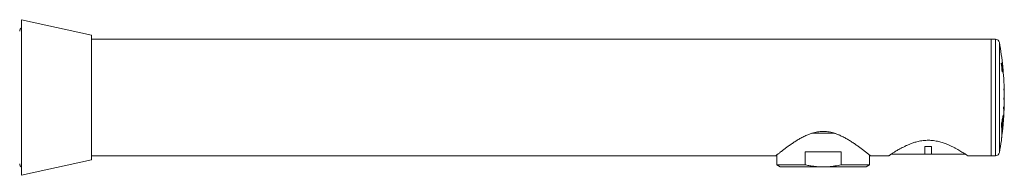
# Model space of a CAD drawing. Units: millimetres. Extents: x -391 to 707, y -268 to 472.
# Drawn here: x 111 to 365, y 229 to 269 of the extents above; entities that cross this region are included whole.
import ezdxf

# ---------------------------------------------------------------- set-up
doc = ezdxf.new("R2010")
doc.units = ezdxf.units.MM

msp = doc.modelspace()

# ---------------------------------------------------------------- linework, layer by layer
at = {"color": 7, "linetype": 'Continuous', "lineweight": 18}
for p, q in [((129.08, 265.34), (111.08, 269.34)), ((111.08, 229.34), (111.08, 269.34)), ((129.08, 233.34), (129.08, 265.34)), ((361.08, 264.34), (129.08, 264.34)), ((362.25, 264.34), (361.08, 264.34)), ((361.08, 264.34), (361.08, 234.34)), ((361.08, 249.34), (361.08, 264.34)), ((363.79, 258.14), (363.73, 258.14)), ((363.73, 258.11), (363.82, 258.11)), ((363.75, 257.95), (363.86, 257.95)), ((363.76, 257.89), (363.78, 257.89)), ((363.78, 257.89), (363.82, 257.89)), ((363.97, 258.14), (363.9, 258.14)), ((363.92, 257.89), (363.94, 257.89)), ((363.94, 257.89), (363.99, 257.89)), ((363.96, 257.06), (363.98, 257.06)), ((363.99, 258.14), (363.99, 258.14)), ((363.99, 257.21), (364.01, 257.21)), ((364.06, 257.21), (364.01, 257.21)), ((364.02, 256.96), (364.04, 256.96)), ((364.04, 256.96), (364.09, 256.96)), ((364.15, 256.87), (364.15, 256.87)), ((364.17, 256.62), (364.17, 256.62)), ((363.92, 256.2), (363.95, 256.2)), ((363.94, 255.94), (364.01, 255.94)), ((363.98, 256.2), (363.95, 256.2)), ((364.09, 256.2), (364.1, 256.2)), ((364.16, 256.2), (364.1, 256.2)), ((364.11, 255.94), (364.18, 255.94)), ((364.18, 256.2), (364.19, 256.2)), ((364.2, 256.2), (364.19, 256.2)), ((364.2, 255.94), (364.22, 255.94)), ((364.23, 255.94), (364.23, 255.94)), ((364.37, 253.49), (364.39, 253.49)), ((361.08, 234.34), (361.08, 249.34)), ((364.45, 250.99), (364.5, 250.99)), ((364.46, 248.49), (364.5, 248.49)), ((364.06, 243.99), (364.13, 243.99)), ((364.08, 244.03), (364.11, 244.03)), ((364.11, 244.03), (364.1, 244.04)), ((364.24, 244.54), (364.18, 244.54)), ((364.25, 244.48), (364.29, 243.73)), ((364.31, 244.02), (364.28, 244.77)), ((364.29, 243.87), (364.31, 243.87)), ((364.38, 245.99), (364.43, 245.99)), ((363.75, 242.39), (363.79, 242.39)), ((363.92, 242.86), (363.84, 242.86)), ((363.92, 243.16), (363.95, 243.16)), ((363.95, 243.16), (363.98, 243.1)), ((364.07, 243.74), (364, 243.74)), ((364.01, 242.35), (364.06, 242.35)), ((364.18, 242.61), (364.1, 242.61)), ((364.13, 242.76), (364.17, 242.86)), ((364.14, 242.79), (364.23, 242.79)), ((364.17, 242.89), (364.19, 242.89)), ((364.21, 242.9), (364.19, 242.89)), ((364.21, 242.76), (364.21, 242.79)), ((364.23, 242.84), (364.22, 242.9)), ((320.68, 240.14), (314.88, 240.14)), ((364.01, 241.1), (363.91, 241.1)), ((364.04, 240.74), (364.05, 240.82)), ((345.73, 236.74), (344.03, 236.74)), ((344.03, 234.74), (344.03, 236.74)), ((345.73, 236.74), (345.73, 234.74)), ((129.08, 234.34), (305.58, 234.34)), ((305.83, 234.55), (305.83, 232.04)), ((322.45, 235.34), (313.11, 235.34)), ((313.11, 235.34), (313.11, 232.04)), ((322.45, 232.04), (322.45, 235.34)), ((329.73, 232.04), (329.73, 234.55)), ((329.98, 234.34), (334.68, 234.34)), ((344.03, 234.74), (335.27, 234.74)), ((344.03, 234.74), (344.88, 234.74)), ((344.88, 234.74), (345.73, 234.74)), ((354.5, 234.74), (345.73, 234.74)), ((355.08, 234.34), (361.08, 234.34)), ((361.08, 234.34), (362.25, 234.34)), ((111.08, 229.34), (129.08, 233.34)), ((305.83, 232.04), (306.7, 231.54)), ((313.11, 232.04), (305.83, 232.04)), ((316.42, 231.54), (306.7, 231.54)), ((316.42, 231.54), (319.14, 231.54)), ((328.87, 231.54), (319.14, 231.54)), ((329.73, 232.04), (322.45, 232.04)), ((328.87, 231.54), (329.73, 232.04))]:
    msp.add_line(p, q, dxfattribs=at)
at = {"color": 8, "linetype": 'Continuous', "lineweight": 18}
for p, q in [((362.25, 249.34), (362.25, 264.34)), ((363.24, 263.52), (363.24, 249.34)), ((362.25, 234.34), (362.25, 249.34)), ((363.24, 249.34), (363.24, 235.17)), ((364.23, 244.77), (364.28, 244.77)), ((364.28, 244.02), (364.31, 244.02)), ((363.91, 243.1), (363.98, 243.1)), ((363.97, 241.32), (364.08, 241.32)), ((364.07, 242.47), (364.11, 242.47)), ((364.13, 242.76), (364.21, 242.76)), ((364.16, 242.84), (364.23, 242.84)), ((363.86, 240.77), (363.9, 240.77))]:
    msp.add_line(p, q, dxfattribs=at)
at = {"color": 7, "linetype": 'Continuous', "lineweight": 18, "flags": 128}
msp.add_lwpolyline([(364.15, 256.87), (364.14, 256.95), (364.14, 256.96)], dxfattribs=at)
at = {"color": 7, "linetype": 'Continuous', "lineweight": 18}
for centre, radius, start, end in [((111.48, 266.44), 0.9, 116.3878, 180), ((362.25, 263.34), 1, 10.2076, 90), ((284.5, 249.34), 80, 5.7374, 10.2076), ((284.5, 249.34), 79.72, 4.7492, 6.338), ((284.5, 249.34), 79.74, 4.9308, 6.1525), ((284.5, 249.34), 79.88, 4.7393, 6.3247), ((284.5, 249.34), 79.9, 5.6523, 6.1403), ((284.5, 249.34), 79.95, 6.1362, 6.3192), ((284.5, 249.34), 79.98, 4.916, 6.317), ((284.5, 249.34), 79.97, 4.734, 6.3176), ((284.5, 249.34), 79.9, 4.921, 5.4694), ((284.5, 249.34), 79.95, 5.466, 5.6487), ((294.43, 250.35), 70.02, 4.5817, 5.7299), ((293.54, 250.17), 70.93, 4.6725, 5.2214), ((284.5, 249.34), 80, 2.9771, 5.1709), ((284.5, 249.34), 79.95, 4.7351, 4.9176), ((284.5, 249.34), 80, 4.7325, 4.915), ((284.5, 249.34), 80, 1.1869, 2.7622), ((284.5, 249.34), 80, 0, 0.9722), ((284.5, 249.34), 80, 359.3978, 0), ((284.5, 249.34), 80, 357.6081, 359.1831), ((284.5, 249.34), 80, 356.081, 357.3932), ((284.5, 249.34), 80, 353.9314, 355.0908), ((284.5, 249.34), 80, 355.3092, 355.873), ((284.5, 249.34), 80, 352.3076, 353.6979), ((284.5, 249.34), 80, 349.7924, 352.0773), ((362.25, 235.34), 1, 270, 349.7924), ((111.48, 232.24), 0.9, 180, 243.6122)]:
    msp.add_arc(centre, radius, start, end, dxfattribs=at)
for points, knots in [([(363.82, 258.11), (363.82, 258.12), (363.81, 258.13), (363.8, 258.14), (363.79, 258.14), (363.79, 258.14)], [0, 0, 0, 0, 0.2495946, 0.6239897, 1, 1, 1, 1]), ([(363.86, 257.95), (363.86, 257.97), (363.85, 258.01), (363.84, 258.05), (363.83, 258.09), (363.82, 258.1), (363.82, 258.11)], [0, 0, 0, 0, 0.249519, 0.499601, 0.748172, 1, 1, 1, 1]), ([(363.82, 257.89), (363.82, 257.89), (363.83, 257.89), (363.84, 257.87), (363.85, 257.85), (363.85, 257.84)], [0, 0, 0, 0, 0.494814, 0.745683, 1, 1, 1, 1]), ([(363.85, 257.84), (363.86, 257.81), (363.87, 257.75), (363.9, 257.56), (363.93, 257.33), (363.95, 257.15), (363.95, 257.06)], [0, 0, 0, 0, 0.195737, 0.445071, 0.692442, 1, 1, 1, 1]), ([(363.98, 257.06), (363.97, 257.14), (363.95, 257.3), (363.92, 257.53), (363.89, 257.76), (363.87, 257.89), (363.86, 257.95)], [0, 0, 0, 0, 0.249647, 0.478045, 0.714296, 1, 1, 1, 1]), ([(363.95, 257.06), (363.96, 257), (363.97, 256.87), (363.99, 256.66), (364, 256.48), (364.01, 256.38), (364.01, 256.35)], [0, 0, 0, 0, 0.250863, 0.502167, 0.844621, 1, 1, 1, 1]), ([(364.01, 255.94), (364.01, 255.95), (364.02, 255.95), (364.03, 255.99), (364.04, 256.09), (364.03, 256.3), (364.02, 256.56), (364, 256.82), (363.98, 256.98), (363.98, 257.06)], [0, 0, 0, 0, 0.119734, 0.239032, 0.385266, 0.531726, 0.728913, 0.864233, 1, 1, 1, 1]), ([(364.01, 256.35), (364.01, 256.32), (364.01, 256.24), (364, 256.2), (363.99, 256.2), (363.98, 256.2)], [0, 0, 0, 0, 0.300344, 0.678351, 1, 1, 1, 1]), ([(364.34, 253.91), (364.34, 253.91), (364.34, 253.92), (364.34, 253.92), (364.34, 253.89), (364.34, 253.86), (364.34, 253.81), (364.34, 253.76), (364.35, 253.71), (364.35, 253.67), (364.35, 253.64), (364.35, 253.63), (364.35, 253.63)], [0, 0, 0, 0, 0.106804, 0.214066, 0.321205, 0.428271, 0.5354, 0.642698, 0.750194, 0.857836, 0.965508, 1, 1, 1, 1]), ([(364.39, 253.5), (364.39, 253.5), (364.39, 253.49), (364.39, 253.53), (364.38, 253.61), (364.36, 253.73), (364.35, 253.85), (364.34, 253.91)], [0, 0, 0, 0, 0.100161, 0.317692, 0.541548, 0.765405, 1, 1, 1, 1]), ([(364.35, 253.63), (364.36, 253.57), (364.38, 253.45), (364.39, 253.33), (364.4, 253.24), (364.41, 253.2), (364.41, 253.2), (364.41, 253.2)], [0, 0, 0, 0, 0.2175047, 0.4350087, 0.6588233, 0.8826376, 1, 1, 1, 1]), ([(364.41, 251.59), (364.41, 251.59), (364.41, 251.6), (364.41, 251.59), (364.4, 251.57), (364.4, 251.53), (364.4, 251.49), (364.41, 251.44), (364.41, 251.39), (364.41, 251.34), (364.41, 251.32), (364.41, 251.31), (364.41, 251.31)], [0, 0, 0, 0, 0.107024, 0.214499, 0.3219, 0.429184, 0.536389, 0.643591, 0.750861, 0.858246, 0.965739, 1, 1, 1, 1]), ([(364.48, 251), (364.48, 251), (364.48, 250.99), (364.48, 251.05), (364.46, 251.16), (364.44, 251.33), (364.42, 251.5), (364.41, 251.59)], [0, 0, 0, 0, 0.100206, 0.317739, 0.541598, 0.765457, 1, 1, 1, 1]), ([(364.4, 249.26), (364.4, 249.27), (364.4, 249.28), (364.4, 249.27), (364.39, 249.25), (364.39, 249.21), (364.39, 249.17), (364.39, 249.11), (364.39, 249.06), (364.39, 249.02), (364.39, 249), (364.39, 248.99), (364.39, 248.99)], [0, 0, 0, 0, 0.107108, 0.214666, 0.322246, 0.429761, 0.537152, 0.644411, 0.751587, 0.858767, 0.966031, 1, 1, 1, 1]), ([(364.39, 248.99), (364.41, 248.88), (364.43, 248.67), (364.46, 248.43), (364.48, 248.28), (364.49, 248.2), (364.49, 248.2), (364.49, 248.2)], [0, 0, 0, 0, 0.217516, 0.435032, 0.65886, 0.882687, 1, 1, 1, 1]), ([(364.5, 248.5), (364.5, 248.5), (364.5, 248.49), (364.49, 248.56), (364.47, 248.71), (364.44, 248.94), (364.41, 249.15), (364.4, 249.26)], [0, 0, 0, 0, 0.100219, 0.317752, 0.541611, 0.765471, 1, 1, 1, 1]), ([(364.41, 251.31), (364.42, 251.23), (364.44, 251.06), (364.47, 250.88), (364.48, 250.76), (364.49, 250.7), (364.49, 250.7), (364.49, 250.7)], [0, 0, 0, 0, 0.217514, 0.435027, 0.658851, 0.882676, 1, 1, 1, 1]), ([(364.31, 246.94), (364.31, 246.95), (364.31, 246.96), (364.31, 246.95), (364.3, 246.93), (364.3, 246.89), (364.3, 246.84), (364.29, 246.79), (364.29, 246.74), (364.29, 246.7), (364.3, 246.67), (364.3, 246.67), (364.3, 246.66)], [0, 0, 0, 0, 0.1070629, 0.2145731, 0.3222437, 0.4300048, 0.5376924, 0.6451611, 0.7523731, 0.8593976, 0.9663887, 1, 1, 1, 1]), ([(364.3, 246.66), (364.31, 246.53), (364.35, 246.27), (364.38, 245.99), (364.41, 245.79), (364.42, 245.7), (364.42, 245.7), (364.42, 245.7)], [0, 0, 0, 0, 0.217515, 0.43503, 0.658856, 0.882683, 1, 1, 1, 1]), ([(364.43, 246), (364.43, 246), (364.43, 245.99), (364.42, 246.08), (364.4, 246.26), (364.36, 246.54), (364.33, 246.81), (364.31, 246.94)], [0, 0, 0, 0, 0.100214, 0.317743, 0.541599, 0.765454, 1, 1, 1, 1]), ([(364.09, 244.04), (364.09, 244.04), (364.08, 244.04), (364.05, 243.98), (364.03, 243.89), (364, 243.76), (363.97, 243.6), (363.94, 243.39), (363.92, 243.21), (363.91, 243.11)], [0, 0, 0, 0, 0.1072447, 0.2473527, 0.387483, 0.5276177, 0.6683242, 0.8090307, 1, 1, 1, 1]), ([(364.28, 244.77), (364.27, 244.79), (364.27, 244.83), (364.25, 244.84), (364.23, 244.8), (364.21, 244.72), (364.19, 244.59), (364.15, 244.38), (364.13, 244.16), (364.11, 244.03)], [0, 0, 0, 0, 0.128718, 0.257439, 0.386184, 0.514932, 0.644079, 0.773228, 1, 1, 1, 1]), ([(364.13, 243.99), (364.14, 244.05), (364.16, 244.17), (364.18, 244.31), (364.2, 244.43), (364.22, 244.5), (364.23, 244.54), (364.25, 244.54), (364.25, 244.5), (364.25, 244.48)], [0, 0, 0, 0, 0.140911, 0.281823, 0.422826, 0.563827, 0.704513, 0.845197, 1, 1, 1, 1]), ([(364.19, 242.89), (364.2, 242.99), (364.2, 243.17), (364.2, 243.41), (364.19, 243.62), (364.18, 243.78), (364.16, 243.91), (364.14, 243.96), (364.13, 243.99)], [0, 0, 0, 0, 0.1648584, 0.3297166, 0.4993737, 0.6690308, 0.8339409, 1, 1, 1, 1]), ([(364.31, 243.87), (364.31, 243.87), (364.31, 243.85), (364.31, 243.9), (364.31, 243.98), (364.31, 244.02)], [0, 0, 0, 0, 0.009184, 0.500463, 1, 1, 1, 1]), ([(363.75, 242.39), (363.75, 242.38), (363.75, 242.35), (363.74, 242.3), (363.74, 242.25), (363.74, 242.21), (363.74, 242.19), (363.74, 242.18), (363.74, 242.18)], [0, 0, 0, 0, 0.191706, 0.384338, 0.575711, 0.765484, 0.95445, 1, 1, 1, 1]), ([(363.74, 242.18), (363.76, 242.06), (363.8, 241.83), (363.84, 241.43), (363.87, 241), (363.87, 240.67), (363.87, 240.51)], [0, 0, 0, 0, 0.248802, 0.497604, 0.748802, 1, 1, 1, 1]), ([(363.91, 243.11), (363.9, 243.09), (363.88, 243.03), (363.85, 242.9), (363.81, 242.74), (363.78, 242.56), (363.76, 242.44), (363.75, 242.39)], [0, 0, 0, 0, 0.214022, 0.434272, 0.648367, 0.868637, 1, 1, 1, 1]), ([(363.79, 242.39), (363.81, 242.49), (363.85, 242.7), (363.9, 242.86), (363.93, 242.87), (363.95, 242.82), (363.95, 242.81)], [0, 0, 0, 0, 0.291964, 0.584136, 0.875283, 1, 1, 1, 1]), ([(363.9, 240.77), (363.9, 240.93), (363.9, 241.24), (363.88, 241.66), (363.85, 242.05), (363.81, 242.28), (363.79, 242.39)], [0, 0, 0, 0, 0.2489151, 0.4978304, 0.748915, 1, 1, 1, 1]), ([(364.02, 242.11), (364.01, 242.04), (364, 241.9), (363.97, 241.66), (363.94, 241.4), (363.93, 241.23), (363.92, 241.14)], [0, 0, 0, 0, 0.2347155, 0.4762277, 0.7335662, 1, 1, 1, 1]), ([(364.08, 243.74), (364.06, 243.73), (364.04, 243.72), (364, 243.53), (363.97, 243.32), (363.95, 243.19), (363.95, 243.16)], [0, 0, 0, 0, 0.308132, 0.616363, 0.925858, 1, 1, 1, 1]), ([(363.95, 242.81), (363.97, 242.71), (364, 242.52), (364.02, 242.24), (364.02, 242.11)], [0, 0, 0, 0, 0.4978597, 1, 1, 1, 1]), ([(363.95, 241.33), (363.97, 241.45), (363.99, 241.71), (364.04, 242.05), (364.07, 242.31), (364.1, 242.43), (364.11, 242.46), (364.11, 242.47)], [0, 0, 0, 0, 0.2363852, 0.4728789, 0.7096342, 0.9458532, 1, 1, 1, 1]), ([(364.08, 241.32), (364.07, 241.36), (364.05, 241.43), (363.99, 241.36), (363.95, 241.33)], [0, 0, 0, 0, 0.497725, 1, 1, 1, 1]), ([(363.98, 243.1), (364, 243), (364.04, 242.79), (364.05, 242.5), (364.06, 242.35)], [0, 0, 0, 0, 0.4977318, 1, 1, 1, 1]), ([(364.05, 240.82), (364.05, 240.89), (364.07, 241.01), (364.08, 241.16), (364.08, 241.27), (364.08, 241.3), (364.08, 241.32)], [0, 0, 0, 0, 0.246242, 0.492484, 0.746242, 1, 1, 1, 1]), ([(364.06, 242.35), (364.06, 242.4), (364.08, 242.51), (364.11, 242.67), (364.12, 242.73), (364.13, 242.76)], [0, 0, 0, 0, 0.26442, 0.536471, 1, 1, 1, 1]), ([(364.17, 242.86), (364.17, 243.01), (364.17, 243.25), (364.16, 243.46), (364.14, 243.6), (364.11, 243.7), (364.09, 243.73), (364.08, 243.74)], [0, 0, 0, 0, 0.3092624, 0.4685395, 0.627817, 0.8129817, 1, 1, 1, 1]), ([(364.11, 242.47), (364.12, 242.5), (364.15, 242.57), (364.18, 242.61), (364.2, 242.61), (364.2, 242.56), (364.2, 242.54)], [0, 0, 0, 0, 0.247106, 0.494211, 0.747106, 1, 1, 1, 1]), ([(364.2, 242.54), (364.2, 242.52), (364.2, 242.49), (364.21, 242.49), (364.21, 242.49)], [0, 0, 0, 0, 0.681315, 1, 1, 1, 1]), ([(364.21, 242.59), (364.21, 242.61), (364.21, 242.65), (364.21, 242.72), (364.21, 242.76)], [0, 0, 0, 0, 0.434176, 1, 1, 1, 1]), ([(364.23, 242.79), (364.23, 242.79), (364.23, 242.79), (364.23, 242.82), (364.23, 242.84)], [0, 0, 0, 0, 0.481664, 1, 1, 1, 1]), ([(364.29, 243.73), (364.29, 243.67), (364.29, 243.57), (364.29, 243.58), (364.29, 243.59)], [0, 0, 0, 0, 0.638752, 1, 1, 1, 1]), ([(305.58, 234.34), (305.59, 234.35), (305.6, 234.36), (305.7, 234.43), (305.85, 234.56), (306.06, 234.73), (306.33, 234.94), (306.64, 235.19), (307.01, 235.48), (307.46, 235.83), (308.02, 236.25), (308.7, 236.75), (309.44, 237.28), (310.25, 237.82), (311.11, 238.37), (312.04, 238.9), (313.02, 239.42), (313.93, 239.81), (314.7, 240.09), (315.33, 240.28), (315.98, 240.44), (316.64, 240.55), (317.32, 240.61), (318, 240.62), (318.68, 240.58), (319.39, 240.48), (320.1, 240.32), (320.82, 240.11), (321.53, 239.85), (322.33, 239.51), (323.2, 239.08), (324.13, 238.56), (325.01, 238.02), (325.85, 237.47), (326.62, 236.92), (327.35, 236.4), (328.01, 235.9), (328.54, 235.49), (328.95, 235.17), (329.27, 234.92), (329.53, 234.71), (329.74, 234.54), (329.89, 234.42), (329.97, 234.35), (329.98, 234.35), (329.98, 234.35)], [0, 0, 0, 0, 0.021142, 0.042284, 0.064134, 0.085985, 0.107103, 0.128223, 0.149857, 0.171494, 0.200119, 0.22875, 0.258196, 0.287646, 0.316753, 0.345858, 0.375808, 0.405745, 0.422153, 0.438558, 0.455342, 0.472123, 0.488571, 0.505019, 0.52207, 0.539123, 0.557831, 0.576544, 0.595778, 0.615015, 0.643746, 0.672484, 0.702005, 0.731527, 0.761207, 0.790883, 0.8215, 0.852111, 0.873597, 0.895081, 0.917145, 0.939206, 0.960723, 0.982239, 1, 1, 1, 1]), ([(363.87, 240.51), (363.86, 240.28), (363.86, 239.82), (363.83, 239.22), (363.79, 238.71), (363.75, 238.44), (363.74, 238.32)], [0, 0, 0, 0, 0.263543, 0.527086, 0.79374, 1, 1, 1, 1]), ([(363.76, 238.49), (363.78, 238.64), (363.82, 238.94), (363.86, 239.48), (363.89, 240.08), (363.9, 240.54), (363.9, 240.77)], [0, 0, 0, 0, 0.248535, 0.49707, 0.748535, 1, 1, 1, 1]), ([(363.92, 241.14), (363.92, 241.12), (363.91, 241.09), (363.91, 241.05), (363.91, 241.02), (363.91, 241.01), (363.91, 241.02), (363.91, 241.02)], [0, 0, 0, 0, 0.223164, 0.447272, 0.670385, 0.892886, 1, 1, 1, 1]), ([(363.91, 241.02), (363.93, 241.04), (363.97, 241.08), (364.01, 241.1), (364.04, 241.09), (364.04, 241.05), (364.05, 241.02)], [0, 0, 0, 0, 0.248753, 0.497505, 0.748753, 1, 1, 1, 1]), ([(364.05, 241.02), (364.05, 240.98), (364.05, 240.92), (364.04, 240.73), (364.02, 240.61), (364.02, 240.55)], [0, 0, 0, 0, 0.492252, 0.746126, 1, 1, 1, 1]), ([(334.68, 234.34), (334.69, 234.35), (334.7, 234.35), (334.79, 234.41), (334.93, 234.51), (335.12, 234.64), (335.37, 234.8), (335.66, 234.99), (336, 235.2), (336.39, 235.45), (336.83, 235.72), (337.33, 236), (337.87, 236.3), (338.49, 236.62), (339.17, 236.96), (339.94, 237.29), (340.76, 237.61), (341.55, 237.86), (342.26, 238.04), (342.91, 238.18), (343.57, 238.27), (344.25, 238.33), (344.92, 238.35), (345.6, 238.33), (346.27, 238.26), (346.93, 238.16), (347.55, 238.03), (348.15, 237.87), (348.73, 237.7), (349.38, 237.47), (350.09, 237.18), (350.84, 236.84), (351.54, 236.49), (352.2, 236.14), (352.8, 235.8), (353.34, 235.47), (353.83, 235.17), (354.21, 234.92), (354.5, 234.73), (354.73, 234.58), (354.9, 234.47), (355.02, 234.39), (355.08, 234.35), (355.08, 234.35), (355.08, 234.35)], [0, 0, 0, 0, 0.022664, 0.045328, 0.068726, 0.092125, 0.114768, 0.137412, 0.160615, 0.183821, 0.208476, 0.233132, 0.258317, 0.283503, 0.312097, 0.340689, 0.37018, 0.399664, 0.419743, 0.43982, 0.460437, 0.481052, 0.501158, 0.521264, 0.542026, 0.56279, 0.581966, 0.601143, 0.620706, 0.640269, 0.668745, 0.697224, 0.72652, 0.755816, 0.78449, 0.813162, 0.842767, 0.872367, 0.894702, 0.917035, 0.939994, 0.962952, 0.985307, 1, 1, 1, 1]), ([(313.11, 232.04), (313.44, 231.97), (314.09, 231.84), (315.19, 231.66), (315.97, 231.58), (316.42, 231.54)], [0, 0, 0, 0, 0.297746, 0.596011, 1, 1, 1, 1]), ([(319.14, 231.54), (319.7, 231.6), (320.81, 231.7), (321.9, 231.93), (322.45, 232.04)], [0, 0, 0, 0, 0.498496, 1, 1, 1, 1])]:
    msp.add_open_spline(points, degree=3, knots=knots, dxfattribs=at)

doc.saveas('drawing.dxf')
